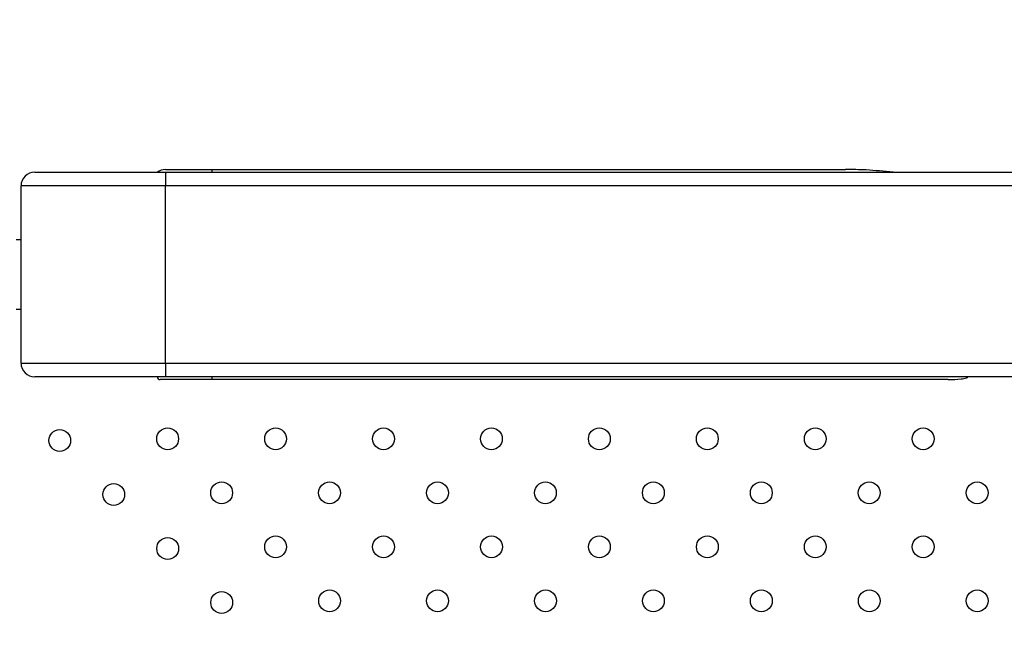
# Model space of a CAD drawing. Units: millimetres. Extents: x 2590.8 to 2602, y 1468.3 to 1478.
# Drawn here: x 2595 to 2595.3, y 1472.9 to 1473.2 of the extents above; entities that cross this region are included whole.
import ezdxf

# ---------------------------------------------------------------- set-up
doc = ezdxf.new("R2010")
doc.units = ezdxf.units.MM
doc.linetypes.add('HIDDEN', pattern=[0.375, 0.25, -0.125])
doc.layers.add('Area de segurdad', color=6, linetype='HIDDEN')

msp = doc.modelspace()

# ---------------------------------------------------------------- linework, layer by layer
at = {"lineweight": 25}
for p, q in [((2594.98734, 1473.10516), (2595.03534, 1473.10516)), ((2595.03534, 1473.10616), (2595.05234, 1473.10616)), ((2595.03534, 1473.10516), (2595.86934, 1473.10516)), ((2595.03534, 1473.10516), (2595.03534, 1473.10016)), ((2595.05234, 1473.10616), (2595.28487, 1473.10616)), ((2595.05234, 1473.10616), (2595.05234, 1473.10516)), ((2594.98234, 1473.03516), (2594.98234, 1473.10016)), ((2595.03534, 1473.10016), (2594.98234, 1473.10016)), ((2595.03534, 1473.03516), (2595.03534, 1473.10016)), ((2595.86934, 1473.10016), (2595.03534, 1473.10016)), ((2594.98234, 1473.08036), (2594.98056, 1473.08036)), ((2594.98055, 1473.05496), (2594.98234, 1473.05496)), ((2594.98234, 1473.03516), (2595.03534, 1473.03516)), ((2595.03534, 1473.03516), (2595.86934, 1473.03516)), ((2595.03534, 1473.03516), (2595.03534, 1473.03016)), ((2595.03534, 1473.03016), (2594.98734, 1473.03016)), ((2595.05234, 1473.02916), (2595.03334, 1473.02916)), ((2595.86934, 1473.03016), (2595.03534, 1473.03016)), ((2595.05234, 1473.03016), (2595.05234, 1473.02916)), ((2595.32248, 1473.02916), (2595.05234, 1473.02916))]:
    msp.add_line(p, q, dxfattribs=at)
for centre in [(2594.99653, 1473.00684), (2595.03612, 1473.00744), (2595.07572, 1473.00744), (2595.11531, 1473.00744), (2595.15491, 1473.00744), (2595.19451, 1473.00744), (2595.23411, 1473.00744), (2595.27371, 1473.00744), (2595.3133, 1473.00744), (2595.01634, 1472.98705), (2595.05593, 1472.98765), (2595.09552, 1472.98765), (2595.13512, 1472.98765), (2595.17472, 1472.98765), (2595.21432, 1472.98765), (2595.25392, 1472.98765), (2595.29351, 1472.98765), (2595.33311, 1472.98765), (2595.03614, 1472.96726), (2595.07573, 1472.96786), (2595.11533, 1472.96786), (2595.15493, 1472.96786), (2595.19453, 1472.96786), (2595.23413, 1472.96786), (2595.27372, 1472.96786), (2595.31332, 1472.96786), (2595.05595, 1472.94747), (2595.09554, 1472.94807), (2595.13514, 1472.94807), (2595.17474, 1472.94807), (2595.21434, 1472.94807), (2595.25393, 1472.94807), (2595.29353, 1472.94807), (2595.33313, 1472.94807)]:
    msp.add_circle(centre, 0.004, dxfattribs=at)
for centre, radius, start, end in [((2594.98734, 1473.10016), 0.005, 90, 180), ((2595.03534, 1473.10116), 0.005, 90, 126.8699), ((2594.98734, 1473.03516), 0.005, 180, 270), ((2595.03334, 1473.03016), 0.001, 180, 270)]:
    msp.add_arc(centre, radius, start, end, dxfattribs=at)
for points, knots in [([(2595.30225, 1473.10516), (2595.29897, 1473.10548), (2595.29319, 1473.10605), (2595.28739, 1473.10616), (2595.28488, 1473.10616), (2595.28487, 1473.10616)], [0, 0, 0, 0, 0.566486, 0.998652, 1, 1, 1, 1]), ([(2595.32248, 1473.02916), (2595.32249, 1473.02916), (2595.32408, 1473.02916), (2595.32634, 1473.02927), (2595.32871, 1473.0296), (2595.3295, 1473.02991), (2595.32965, 1473.03004), (2595.3297, 1473.0301), (2595.3297, 1473.03014), (2595.3297, 1473.03016)], [0, 0, 0, 0, 0.001601, 0.646863, 0.912553, 0.968232, 0.984429, 0.993205, 1, 1, 1, 1])]:
    msp.add_open_spline(points, degree=3, knots=knots, dxfattribs=at)
at = {"layer": 'Area de segurdad'}
msp.add_rational_spline([(2590.88014, 1468.53491), (2590.88014, 1468.41775), (2590.96298, 1468.33491), (2591.08014, 1468.33491), (2593.86691, 1468.33491), (2596.65368, 1468.33491), (2599.44045, 1468.33491), (2600.26415, 1468.29906), (2600.99346, 1468.68358), (2601.42923, 1469.38348), (2601.86501, 1470.08338), (2601.88825, 1470.90753), (2601.4926, 1471.63087), (2601.45309, 1471.7031), (2601.45979, 1471.78515), (2601.5105, 1471.85002), (2602.34385, 1472.91608), (2602.23187, 1474.26458), (2601.23407, 1475.17857), (2600.23628, 1476.09257), (2598.88316, 1476.08614), (2597.8941, 1475.16271), (2597.81236, 1475.08639), (2597.70053, 1475.08698), (2597.61959, 1475.16415), (2596.91193, 1475.83893), (2595.93984, 1475.9445), (2595.10382, 1475.43736), (2595.05305, 1475.40657), (2594.99406, 1475.39982), (2594.93765, 1475.41835), (2594.88866, 1475.43445), (2594.832, 1475.45094), (2594.65961, 1475.49049), (2594.5156, 1475.50918), (2594.27296, 1475.51274), (2594.16757, 1475.50213), (2594.04262, 1475.4832), (2594.00991, 1475.47753), (2593.91422, 1475.45699), (2593.84947, 1475.44098), (2593.7069, 1475.39335), (2593.62726, 1475.36108), (2593.46645, 1475.27786), (2593.38562, 1475.22679), (2593.26269, 1475.13307), (2593.21407, 1475.09097), (2593.14621, 1475.02553), (2593.1247, 1475.00348), (2593.09573, 1474.97176), (2593.09152, 1474.96708), (2593.0873, 1474.96235), (2593.04876, 1474.9191), (2592.9959, 1474.8954), (2592.93797, 1474.8954), (2592.9184, 1474.8954), (2592.89883, 1474.8954), (2592.87926, 1474.8954), (2592.8255, 1474.8954), (2592.77584, 1474.87483), (2592.73783, 1474.83682), (2592.69983, 1474.79881), (2592.67926, 1474.74915), (2592.67926, 1474.69539), (2592.67926, 1473.81628), (2592.67926, 1472.93716), (2592.67926, 1472.05805), (2592.67926, 1471.94089), (2592.59642, 1471.85805), (2592.47926, 1471.85805), (2592.01288, 1471.85805), (2591.54651, 1471.85805), (2591.08013, 1471.85805), (2590.96298, 1471.85805), (2590.88013, 1471.7752), (2590.88013, 1471.65805), (2590.88013, 1470.617), (2590.88014, 1469.57595), (2590.88014, 1468.53491)], [1, 0.804738082667, 0.804738082667, 1, 1, 1, 1, 0.908974897592, 0.908974897592, 1, 0.908974897592, 0.908974897592, 1, 0.890242602937, 0.890242602937, 1, 0.822783540785, 0.822783540785, 1, 0.822783540785, 0.822783540785, 1, 0.818228235588, 0.818228235588, 1, 0.862664598448, 0.862664598448, 1, 0.938928900736, 0.938928900736, 1, 1, 1, 1, 1, 1, 1, 1, 1, 1, 1, 1, 1, 1, 1, 1, 1, 1, 1, 1, 1, 1, 0.94164739163, 0.94164739163, 1, 1, 1, 1, 0.94925290549, 0.94925290549, 1, 0.94925290549, 0.94925290549, 1, 1, 1, 1, 0.804737854124, 0.804737854124, 1, 1, 1, 1, 0.804738054942, 0.804738054942, 1, 1, 1, 1], degree=3, knots=[0, 0, 0, 0, 1.570795, 1.570795, 1.570795, 2.570795, 2.570795, 2.570795, 3.6282, 3.6282, 3.6282, 4.685605, 4.685605, 4.685605, 5.849609, 5.849609, 5.849609, 7.342299, 7.342299, 7.342299, 8.834989, 8.834989, 8.834989, 10.347699, 10.347699, 10.347699, 11.65458, 11.65458, 11.65458, 12.517322, 12.517322, 12.517322, 12.567415, 12.567415, 12.650843, 12.650843, 12.734271, 12.734271, 12.774415, 12.774415, 12.814558, 12.814558, 12.854702, 12.854702, 12.894845, 12.894845, 12.922432, 12.922432, 12.939278, 12.939278, 12.942111, 12.942111, 12.942111, 13.785136, 13.785136, 13.785136, 14.785136, 14.785136, 14.785136, 15.570535, 15.570535, 15.570535, 16.355934, 16.355934, 16.355934, 17.355934, 17.355934, 17.355934, 18.926731, 18.926731, 18.926731, 19.926731, 19.926731, 19.926731, 21.497526, 21.497526, 21.497526, 22.497526, 22.497526, 22.497526, 22.497526], dxfattribs=at)

doc.saveas('drawing.dxf')
